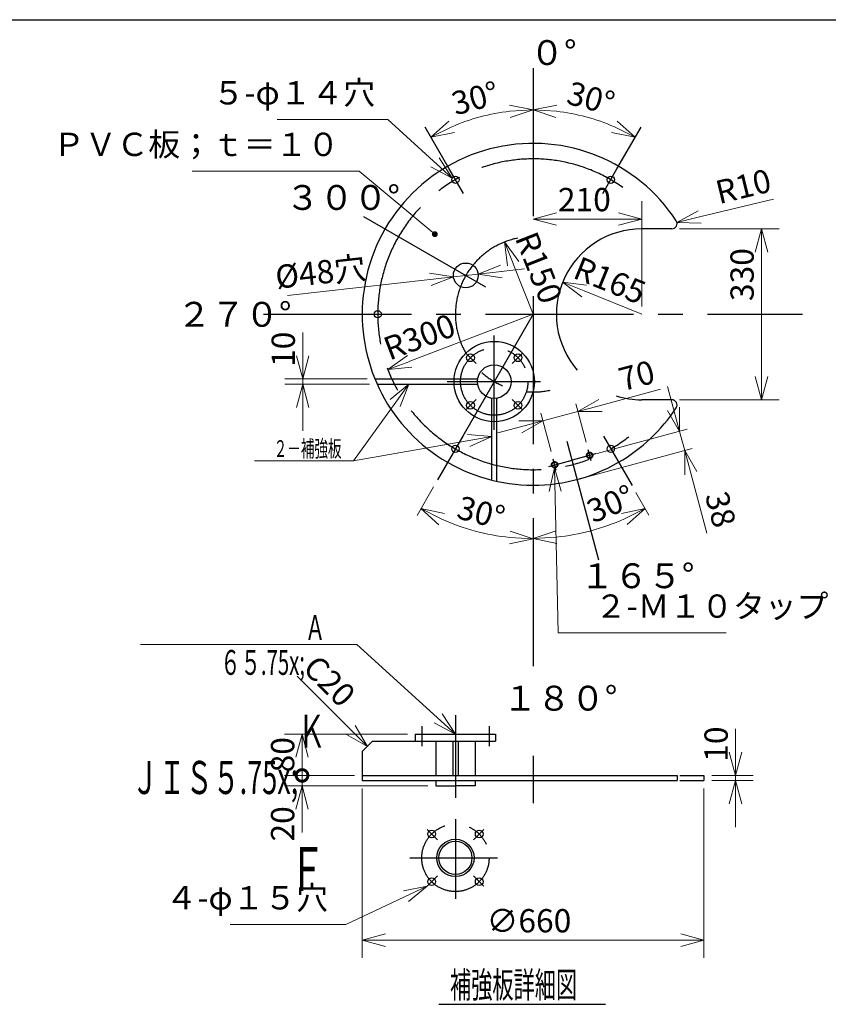
# Model space of a CAD drawing. Units: millimetres. Extents: x 0 to 6367, y 0 to 4470.
# Drawn here: x 2246 to 3808, y 2359 to 4260 of the extents above; entities that cross this region are included whole.
import ezdxf

# ---------------------------------------------------------------- set-up
doc = ezdxf.new("R2010")
doc.units = ezdxf.units.MM
doc.header["$LTSCALE"] = 15
doc.header["$PDMODE"] = 1
for name, pattern in [('CENTER2', [28.575, 19.05, -3.175, 3.175, -3.175]), ('DIMENSION', [2e-15, 1e-15, 1e-15]), ('HIDDEN2', [4.7625, 3.175, -1.5875]), ('PHANTOM2', [31.75, 15.875, -3.175, 3.175, -3.175, 3.175, -3.175])]:
    doc.linetypes.add(name, pattern=pattern)
for name, color, linetype in [('ASKPAPERFRAME', 7, 'Continuous'), ('PV0001_1', 7, 'Continuous'), ('PV0001_10', 7, 'Continuous')]:
    doc.layers.add(name, color=color, linetype=linetype)
doc.styles.add('STD', font='monotxt.shx', dxfattribs={"width": 0.6, "bigfont": 'extfont2.shx'})
doc.dimstyles.new('ASKSTANDARD', dxfattribs={"dimscale": 15, "dimtxt": 3, "dimasz": 3, "dimexe": 1, "dimexo": 1, "dimgap": 1, "dimtad": 3, "dimzin": 9, "dimdsep": 46, "dimtxsty": 'STD', "dimblk": 'OPEN30', "dimcen": 0, "dimclrd": 4, "dimclre": 4, "dimclrt": 4, "dimazin": 2, "dimtm": 1e-09, "dimtfac": 0.5, "dimtmove": 0, "dimatfit": 0, "dimldrblk": 'OPEN30', "dimfxl": 1, "dimtolj": 1, "dimtzin": 0, "dimlwd": 9, "dimlwe": 9, "dimarcsym": 0})

# ---------------------------------------------------------------- blocks, each defined once
blk = doc.blocks.new('_Open30')
at = {"color": 0, "linetype": 'ByBlock', "lineweight": -2}
for p, q in [((-1, 0.268), (0, 0)), ((0, 0), (-1, -0.268)), ((0, 0), (-1, 0))]:
    blk.add_line(p, q, dxfattribs=at)
blk = doc.blocks.new('*D21')
at = {"layer": 'Defpoints', "color": 0, "linetype": 'Continuous'}
for p in [(3294.9, 3753.2), (3447.8, 3691.3)]:
    blk.add_point(p, dxfattribs=at)
at = {"layer": 'PV0001_10', "color": 4, "linetype": 'Continuous', "lineweight": 9}
blk.add_line((3447.8, 3691.3), (3336.6, 3736.3), dxfattribs=at)
at = {"layer": 'PV0001_10', "color": 4, "linetype": 'Continuous', "lineweight": 9, "xscale": 45, "yscale": 45, "zscale": 45, "rotation": 157.9691805509157}
blk.add_blockref('_Open30', (3294.9, 3753.2), dxfattribs=at)
at = {"layer": 'PV0001_10', "color": 4, "linetype": 'Continuous', "insert": (3386, 3756.8), "char_height": 45, "attachment_point": 5, "rotation": 337.9692, "style": 'STD'}
blk.add_mtext('\\A1;R165', dxfattribs=at)
blk = doc.blocks.new('*D22')
at = {"layer": 'Defpoints', "color": 0, "linetype": 'Continuous'}
for p in [(3505.7, 3856.3), (3505.7, 3526.3), (3678.9, 3526.3)]:
    blk.add_point(p, dxfattribs=at)
at = {"layer": 'PV0001_10', "color": 4, "linetype": 'Continuous', "lineweight": 9}
for p, q in [((3520.7, 3856.3), (3713.2, 3856.3)), ((3678.9, 3811.3), (3678.9, 3571.3)), ((3520.7, 3526.3), (3713.2, 3526.3))]:
    blk.add_line(p, q, dxfattribs=at)
at = {"layer": 'PV0001_10', "color": 4, "linetype": 'Continuous', "lineweight": 9, "xscale": 45, "yscale": 45, "zscale": 45}
for p, rotation in [((3678.9, 3856.3), 90), ((3678.9, 3526.3), 270)]:
    blk.add_blockref('_Open30', p, dxfattribs=dict(at, rotation=rotation))
at = {"layer": 'PV0001_10', "color": 4, "linetype": 'Continuous', "insert": (3641.4, 3767.9), "char_height": 45, "attachment_point": 5, "rotation": 90, "style": 'STD'}
blk.add_mtext('\\A1;330', dxfattribs=at)
blk = doc.blocks.new('*D23')
at = {"layer": 'Defpoints', "color": 0, "linetype": 'Continuous'}
for p in [(3237.8, 4085.7), (3372.7, 4061.9), (3435.1, 4032.9), (3237.8, 3691.3)]:
    blk.add_point(p, dxfattribs=at)
at = {"layer": 'PV0001_10', "color": 4, "linetype": 'Continuous', "lineweight": 9}
blk.add_arc((3237.8, 3691.3), 394.5, 66.5399, 83.4601, dxfattribs=at)
at = {"layer": 'PV0001_10', "color": 4, "linetype": 'Continuous', "lineweight": 9, "xscale": 45, "yscale": 45, "zscale": 45}
for p, rotation in [((3237.8, 4085.7), 176.7300593315125), ((3435.1, 4032.9), 333.2699406684872)]:
    blk.add_blockref('_Open30', p, dxfattribs=dict(at, rotation=rotation))
at = {"layer": 'PV0001_10', "color": 4, "linetype": 'Continuous', "insert": (3349.6, 4108.5), "char_height": 45, "attachment_point": 5, "rotation": 345, "style": 'STD'}
blk.add_mtext('\\A1;30°', dxfattribs=at)
blk = doc.blocks.new('*D24')
at = {"layer": 'Defpoints', "color": 0, "linetype": 'Continuous'}
for p in [(3447.8, 3875.2), (3447.8, 3691.3), (3237.8, 3273.6)]:
    blk.add_point(p, dxfattribs=at)
at = {"layer": 'PV0001_10', "color": 4, "linetype": 'Continuous', "lineweight": 9}
for p, q in [((3447.8, 3706.3), (3447.8, 3909.5)), ((3282.8, 3875.2), (3402.8, 3875.2))]:
    blk.add_line(p, q, dxfattribs=at)
at = {"layer": 'PV0001_10', "color": 4, "linetype": 'Continuous', "lineweight": 9, "xscale": 45, "yscale": 45, "zscale": 45, "rotation": 180}
blk.add_blockref('_Open30', (3237.8, 3875.2), dxfattribs=at)
at = {"layer": 'PV0001_10', "color": 4, "linetype": 'Continuous', "lineweight": 9, "xscale": 45, "yscale": 45, "zscale": 45}
blk.add_blockref('_Open30', (3447.8, 3875.2), dxfattribs=at)
at = {"layer": 'PV0001_10', "color": 4, "linetype": 'Continuous', "insert": (3336.8, 3912.7), "char_height": 45, "attachment_point": 5, "style": 'STD'}
blk.add_mtext('\\A1;210', dxfattribs=at)
blk = doc.blocks.new('*D25')
at = {"layer": 'Defpoints', "color": 0, "linetype": 'Continuous'}
for p in [(3169.3, 4079.7), (3237.8, 4085.7), (3040.6, 4032.9), (3237.8, 3691.3)]:
    blk.add_point(p, dxfattribs=at)
at = {"layer": 'PV0001_10', "color": 4, "linetype": 'Continuous', "lineweight": 9}
blk.add_arc((3237.8, 3691.3), 394.5, 96.5399, 113.4601, dxfattribs=at)
at = {"layer": 'PV0001_10', "color": 4, "linetype": 'Continuous', "lineweight": 9, "xscale": 45, "yscale": 45, "zscale": 45}
for p, rotation in [((3237.8, 4085.7), 3.269940668487295), ((3040.6, 4032.9), 206.730059331513)]:
    blk.add_blockref('_Open30', p, dxfattribs=dict(at, rotation=rotation))
at = {"layer": 'PV0001_10', "color": 4, "linetype": 'Continuous', "insert": (3126, 4108.5), "char_height": 45, "attachment_point": 5, "rotation": 15, "style": 'STD'}
blk.add_mtext('\\A1;30°', dxfattribs=at)
blk = doc.blocks.new('*D26')
at = {"layer": 'Defpoints', "color": 0, "linetype": 'Continuous'}
for p in [(3101.8, 3455.7), (3052.9, 3370.9), (3237.8, 3331.1), (3089.7, 3284.2), (3237.8, 3277.2)]:
    blk.add_point(p, dxfattribs=at)
at = {"layer": 'PV0001_10', "color": 4, "linetype": 'Continuous', "lineweight": 9}
blk.add_line((3045.4, 3357.9), (3013.7, 3303.1), dxfattribs=at)
blk.add_arc((3237.8, 3691.3), 433.2, 245.9547, 264.0453, dxfattribs=at)
at = {"layer": 'PV0001_10', "color": 4, "linetype": 'Continuous', "lineweight": 9, "xscale": 45, "yscale": 45, "zscale": 45}
for p, rotation in [((3021.2, 3316.1), 152.9773430519607), ((3237.8, 3258.1), 357.022656948086)]:
    blk.add_blockref('_Open30', p, dxfattribs=dict(at, rotation=rotation))
at = {"layer": 'PV0001_10', "color": 4, "linetype": 'Continuous', "insert": (3137.5, 3308.5), "char_height": 45, "attachment_point": 5, "rotation": 345.304, "style": 'STD'}
blk.add_mtext('\\A1;30°', dxfattribs=at)
blk = doc.blocks.new('*D29')
at = {"layer": 'Defpoints', "color": 0, "linetype": 'Continuous'}
for p in [(3237.8, 3691.3), (2957.5, 3584.4)]:
    blk.add_point(p, dxfattribs=at)
at = {"layer": 'PV0001_10', "color": 4, "linetype": 'Continuous', "lineweight": 9}
blk.add_line((3237.8, 3691.3), (2999.6, 3600.5), dxfattribs=at)
at = {"layer": 'PV0001_10', "color": 4, "linetype": 'Continuous', "lineweight": 9, "xscale": 45, "yscale": 45, "zscale": 45, "rotation": 200.8638361490724}
blk.add_blockref('_Open30', (2957.5, 3584.4), dxfattribs=at)
at = {"layer": 'PV0001_10', "color": 4, "linetype": 'Continuous', "insert": (3018.3, 3647.7), "char_height": 45, "attachment_point": 5, "rotation": 20.8638, "style": 'STD'}
blk.add_mtext('\\A1;R300', dxfattribs=at)
blk = doc.blocks.new('*D47')
at = {"layer": 'Defpoints', "color": 0, "linetype": 'Continuous'}
for p in [(3182.9, 3830.9), (3237.8, 3691.3)]:
    blk.add_point(p, dxfattribs=at)
at = {"layer": 'PV0001_10', "color": 4, "linetype": 'Continuous', "lineweight": 9}
blk.add_line((3237.8, 3691.3), (3199.4, 3789), dxfattribs=at)
at = {"layer": 'PV0001_10', "color": 4, "linetype": 'Continuous', "lineweight": 9, "xscale": 45, "yscale": 45, "zscale": 45, "rotation": 111.4747665026791}
blk.add_blockref('_Open30', (3182.9, 3830.9), dxfattribs=at)
at = {"layer": 'PV0001_10', "color": 4, "linetype": 'Continuous', "insert": (3248.9, 3781.3), "char_height": 45, "attachment_point": 5, "rotation": 291.4748, "style": 'STD'}
blk.add_mtext('\\A1;R150', dxfattribs=at)
blk = doc.blocks.new('*D48')
at = {"layer": 'Defpoints', "color": 0, "linetype": 'Continuous'}
for p in [(3567.8, 2801), (3567.8, 2791), (3628.7, 2791)]:
    blk.add_point(p, dxfattribs=at)
at = {"layer": 'PV0001_10', "color": 4, "linetype": 'Continuous', "lineweight": 9}
for p, q in [((3628.7, 2846), (3628.7, 2891)), ((3582.8, 2801), (3663, 2801)), ((3628.7, 2801), (3628.7, 2791)), ((3582.8, 2791), (3663, 2791)), ((3628.7, 2746), (3628.7, 2701))]:
    blk.add_line(p, q, dxfattribs=at)
at = {"layer": 'PV0001_10', "color": 4, "linetype": 'Continuous', "lineweight": 9, "xscale": 45, "yscale": 45, "zscale": 45}
for p, rotation in [((3628.7, 2801), 270), ((3628.7, 2791), 90)]:
    blk.add_blockref('_Open30', p, dxfattribs=dict(at, rotation=rotation))
at = {"layer": 'PV0001_10', "color": 4, "linetype": 'Continuous', "insert": (3591.2, 2861.5), "char_height": 45, "attachment_point": 5, "rotation": 90, "style": 'STD'}
blk.add_mtext('\\A1;10', dxfattribs=at)
blk = doc.blocks.new('*D49')
at = {"layer": 'Defpoints', "color": 0, "linetype": 'Continuous'}
for p in [(3010.3, 2881), (2791.7, 2801), (2907.8, 2801)]:
    blk.add_point(p, dxfattribs=at)
at = {"layer": 'PV0001_10', "color": 4, "linetype": 'Continuous', "lineweight": 9}
for p, q in [((2995.3, 2881), (2757.5, 2881)), ((2791.7, 2836), (2791.7, 2801)), ((2892.8, 2801), (2757.5, 2801))]:
    blk.add_line(p, q, dxfattribs=at)
at = {"layer": 'PV0001_10', "color": 4, "linetype": 'Continuous', "lineweight": 9, "xscale": 45, "yscale": 45, "zscale": 45, "rotation": 90}
blk.add_blockref('_Open30', (2791.7, 2881), dxfattribs=at)
at = {"layer": 'PV0001_10', "color": 4, "linetype": 'Continuous', "insert": (2754.2, 2841), "char_height": 45, "attachment_point": 5, "rotation": 90, "style": 'STD'}
blk.add_mtext('\\A1;80', dxfattribs=at)
blk = doc.blocks.new('_None')
blk = doc.blocks.new('_DotSmall')
at = {"color": 0, "linetype": 'ByBlock', "const_width": 0.5}
blk.add_lwpolyline([(-0.0625, 0, 1), (0.0625, 0, 1)], format="xyb", close=True, dxfattribs=at)
blk = doc.blocks.new('*D50')
at = {"layer": 'Defpoints', "color": 0, "linetype": 'Continuous'}
for p in [(2907.8, 2801), (2791.7, 2781), (3049.8, 2781)]:
    blk.add_point(p, dxfattribs=at)
at = {"layer": 'PV0001_10', "color": 4, "linetype": 'Continuous', "lineweight": 9}
for p, q in [((2791.7, 2801), (2791.7, 2846)), ((2791.7, 2801), (2791.7, 2781)), ((3034.8, 2781), (2757.5, 2781)), ((2791.7, 2736), (2791.7, 2691))]:
    blk.add_line(p, q, dxfattribs=at)
at = {"layer": 'PV0001_10', "color": 4, "linetype": 'Continuous', "lineweight": 9, "xscale": 45, "yscale": 45, "zscale": 45}
for name, p, rotation in [('_DotSmall', (2791.7, 2801), 270), ('_Open30', (2791.7, 2781), 90)]:
    blk.add_blockref(name, p, dxfattribs=dict(at, rotation=rotation))
at = {"layer": 'PV0001_10', "color": 4, "linetype": 'Continuous', "insert": (2754.2, 2707.5), "char_height": 45, "attachment_point": 5, "rotation": 90, "style": 'STD'}
blk.add_mtext('\\A1;20', dxfattribs=at)
blk = doc.blocks.new('*D51')
at = {"layer": 'Defpoints', "color": 0, "linetype": 'Continuous'}
for p in [(2840.9, 2933.9), (2917.8, 2857)]:
    blk.add_point(p, dxfattribs=at)
at = {"layer": 'PV0001_10', "color": 4, "linetype": 'Continuous', "lineweight": 9}
blk.add_line((2782.1, 2992.8), (2886, 2888.9), dxfattribs=at)
at = {"layer": 'PV0001_10', "color": 4, "linetype": 'Continuous', "lineweight": 9, "xscale": 45, "yscale": 45, "zscale": 45, "rotation": 315.0000000000371}
blk.add_blockref('_Open30', (2917.8, 2857), dxfattribs=at)
at = {"layer": 'PV0001_10', "color": 4, "linetype": 'Continuous', "insert": (2844.6, 2983.3), "char_height": 45, "attachment_point": 5, "rotation": 315, "style": 'STD'}
blk.add_mtext('\\A1;C20', dxfattribs=at)
blk = doc.blocks.new('*D52')
at = {"layer": 'Defpoints', "color": 0, "linetype": 'Continuous'}
for p in [(2792.9, 3556.4), (2932.4, 3566.4), (2936.7, 3556.4)]:
    blk.add_point(p, dxfattribs=at)
at = {"layer": 'PV0001_10', "color": 4, "linetype": 'Continuous', "lineweight": 9}
for p, q in [((2792.9, 3611.4), (2792.9, 3656.4)), ((2917.4, 3566.4), (2758.6, 3566.4)), ((2921.7, 3556.4), (2758.6, 3556.4)), ((2792.9, 3566.4), (2792.9, 3556.4)), ((2792.9, 3511.4), (2792.9, 3466.4))]:
    blk.add_line(p, q, dxfattribs=at)
at = {"layer": 'PV0001_10', "color": 4, "linetype": 'Continuous', "lineweight": 9, "xscale": 45, "yscale": 45, "zscale": 45}
for p, rotation in [((2792.9, 3566.4), 270), ((2792.9, 3556.4), 90)]:
    blk.add_blockref('_Open30', p, dxfattribs=dict(at, rotation=rotation))
at = {"layer": 'PV0001_10', "color": 4, "linetype": 'Continuous', "insert": (2755.4, 3623.7), "char_height": 45, "attachment_point": 5, "rotation": 90, "style": 'STD'}
blk.add_mtext('\\A1;10', dxfattribs=at)
blk = doc.blocks.new('*D53')
at = {"layer": 'Defpoints', "color": 0, "linetype": 'Continuous'}
for p in [(2907.8, 2791), (3567.8, 2791), (3567.8, 2483)]:
    blk.add_point(p, dxfattribs=at)
at = {"layer": 'PV0001_10', "color": 4, "linetype": 'Continuous', "lineweight": 9}
for p, q in [((2907.8, 2776), (2907.8, 2448.7)), ((3567.8, 2776), (3567.8, 2448.7)), ((2952.8, 2483), (3522.8, 2483))]:
    blk.add_line(p, q, dxfattribs=at)
at = {"layer": 'PV0001_10', "color": 4, "linetype": 'Continuous', "lineweight": 9, "xscale": 45, "yscale": 45, "zscale": 45, "rotation": 180}
blk.add_blockref('_Open30', (2907.8, 2483), dxfattribs=at)
at = {"layer": 'PV0001_10', "color": 4, "linetype": 'Continuous', "lineweight": 9, "xscale": 45, "yscale": 45, "zscale": 45}
blk.add_blockref('_Open30', (3567.8, 2483), dxfattribs=at)
at = {"layer": 'PV0001_10', "color": 4, "linetype": 'Continuous', "insert": (3229.8, 2520.5), "char_height": 45, "attachment_point": 5, "style": 'STD'}
blk.add_mtext('\\A1;∅660', dxfattribs=at)
blk = doc.blocks.new('*D54')
at = {"color": 4, "linetype": 'DIMENSION', "lineweight": 9}
blk.add_line((3702.1, 3913.8), (3559.2, 3879.2), dxfattribs=at)
at = {"layer": 'Defpoints', "color": 0, "linetype": 'DIMENSION'}
for p in [(3505.7, 3866.3), (3515.5, 3868.6)]:
    blk.add_point(p, dxfattribs=at)
at = {"color": 4, "linetype": 'DIMENSION', "lineweight": 9, "xscale": 45, "yscale": 45, "zscale": 45, "rotation": 193.6103970495844}
blk.add_blockref('_Open30', (3515.5, 3868.6), dxfattribs=at)
at = {"color": 4, "linetype": 'DIMENSION', "insert": (3643.7, 3938.3), "char_height": 45, "attachment_point": 5, "rotation": 13.6104, "style": 'STD'}
blk.add_mtext('\\A1;R10', dxfattribs=at)
blk = doc.blocks.new('*D58')
at = {"color": 4, "linetype": 'DIMENSION', "lineweight": 9}
for p, q in [((3367.8, 3515.4), (3483.7, 3546.5)), ((3340.3, 3444.2), (3320.4, 3518.3)), ((3272.6, 3426.1), (3252.8, 3500.1)), ((3256.7, 3485.7), (3324.3, 3503.8)), ((3213.2, 3474), (3169.8, 3462.4))]:
    blk.add_line(p, q, dxfattribs=at)
at = {"layer": 'Defpoints', "color": 0, "linetype": 'DIMENSION'}
for p in [(3324.3, 3503.8), (3344.1, 3429.7), (3276.5, 3411.6)]:
    blk.add_point(p, dxfattribs=at)
at = {"color": 4, "linetype": 'DIMENSION', "lineweight": 9, "xscale": 45, "yscale": 45, "zscale": 45}
for p, rotation in [((3324.3, 3503.8), 195.0000000000578), ((3256.7, 3485.7), 15.00000000005782)]:
    blk.add_blockref('_Open30', p, dxfattribs=dict(at, rotation=rotation))
at = {"color": 4, "linetype": 'DIMENSION', "insert": (3437.8, 3573), "char_height": 45, "attachment_point": 5, "rotation": 15, "style": 'STD'}
blk.add_mtext('\\A1;70', dxfattribs=at)
blk = doc.blocks.new('*D80')
at = {"color": 4, "linetype": 'DIMENSION', "lineweight": 9}
for p, q in [((3131.8, 3768.9), (3084.1, 3763.6)), ((3176.5, 3773.9), (3221.2, 3779)), ((3039.3, 3758.6), (2763.8, 3727.6))]:
    blk.add_line(p, q, dxfattribs=at)
at = {"layer": 'Defpoints', "color": 0, "linetype": 'DIMENSION'}
for p in [(3084.1, 3763.6), (3131.8, 3768.9)]:
    blk.add_point(p, dxfattribs=at)
at = {"color": 4, "linetype": 'DIMENSION', "lineweight": 9, "xscale": 45, "yscale": 45, "zscale": 45}
for p, rotation in [((3131.8, 3768.9), 186.4027617940644), ((3084.1, 3763.6), 6.402761794064441)]:
    blk.add_blockref('_Open30', p, dxfattribs=dict(at, rotation=rotation))
at = {"color": 4, "linetype": 'DIMENSION', "insert": (2827.3, 3772.5), "char_height": 45, "attachment_point": 5, "rotation": 6.4028, "style": 'STD'}
blk.add_mtext('\\A1;%%c48穴', dxfattribs=at)
blk = doc.blocks.new('*D81')
at = {"color": 4, "linetype": 'DIMENSION', "lineweight": 9}
for p, q in [((3509.1, 3508.8), (3497.5, 3552.2)), ((3327.8, 3413.6), (3535.3, 3469.2)), ((3520.8, 3465.3), (3530.7, 3428.1)), ((3337.7, 3376.4), (3545.2, 3432)), ((3542.4, 3384.6), (3573.4, 3268.7))]:
    blk.add_line(p, q, dxfattribs=at)
at = {"layer": 'Defpoints', "color": 0, "linetype": 'DIMENSION'}
for p in [(3530.7, 3428.1), (3313.3, 3409.7), (3323.2, 3372.5)]:
    blk.add_point(p, dxfattribs=at)
at = {"color": 4, "linetype": 'DIMENSION', "lineweight": 9, "xscale": 45, "yscale": 45, "zscale": 45}
for p, rotation in [((3520.8, 3465.3), 284.9999999999981), ((3530.7, 3428.1), 104.9999999999981)]:
    blk.add_blockref('_Open30', p, dxfattribs=dict(at, rotation=rotation))
at = {"color": 4, "linetype": 'DIMENSION', "insert": (3600, 3314.7), "char_height": 45, "attachment_point": 5, "rotation": 285, "style": 'STD'}
blk.add_mtext('\\A1;38', dxfattribs=at)
blk = doc.blocks.new('*D82')
at = {"color": 4, "linetype": 'DIMENSION', "lineweight": 9}
blk.add_line((3436.3, 3347.5), (3461.6, 3303.7), dxfattribs=at)
blk.add_arc((3237.8, 3691.3), 432.6, 275.9629, 294.0371, dxfattribs=at)
at = {"layer": 'Defpoints', "color": 0, "linetype": 'DIMENSION'}
for p in [(3237.8, 3691.3), (3428.8, 3360.5), (3313, 3265.3), (3237.8, 2989.1)]:
    blk.add_point(p, dxfattribs=at)
at = {"color": 4, "linetype": 'DIMENSION', "lineweight": 9, "xscale": 45, "yscale": 45, "zscale": 45}
for p, rotation in [((3454.1, 3316.6), 27.01855012984042), ((3237.8, 3258.7), 182.981449870162)]:
    blk.add_blockref('_Open30', p, dxfattribs=dict(at, rotation=rotation))
at = {"color": 4, "linetype": 'DIMENSION', "insert": (3387.2, 3325.5), "char_height": 45, "attachment_point": 5, "rotation": 22.2082, "style": 'STD'}
blk.add_mtext('\\A1;30°', dxfattribs=at)

msp = doc.modelspace()

# ---------------------------------------------------------------- linework, layer by layer
at = {"color": 1, "linetype": 'CENTER2'}
msp.add_line((2910.258, 3880.374), (3145.941, 3744.302), dxfattribs=at)
at = {"color": 1, "linetype": 'HIDDEN2'}
for p in [(3358.534, 3421.821), (3268.023, 3397.569)]:
    msp.add_line(p, (3313.279, 3409.695), dxfattribs=at)
at = {"color": 7, "linetype": 'Continuous'}
for centre, radius in [((3107.919, 3766.254), 24), ((3347.037, 3418.937), 5), ((3279.422, 3400.82), 5)]:
    msp.add_circle(centre, radius, dxfattribs=at)
at = {"color": 4, "linetype": 'HIDDEN2'}
for centre in [(3347.037, 3418.937), (3279.422, 3400.82)]:
    msp.add_circle(centre, 6, dxfattribs=at)
at = {"layer": 'ASKPAPERFRAME', "color": 2, "linetype": 'Continuous'}
msp.add_line((300, 4260), (6000, 4260), dxfattribs=at)
at = {"layer": 'PV0001_1', "color": 1, "linetype": 'CENTER2'}
for p, q in [((3364.961, 3216.816), (3303.584, 3445.878)), ((3349.93, 3408.14), (3344.144, 3429.734)), ((3282.315, 3390.023), (3276.53, 3411.616))]:
    msp.add_line(p, q, dxfattribs=at)
at = {"layer": 'PV0001_10', "color": 1, "linetype": 'CENTER2'}
for p, q in [((3237.835, 4166.228), (3237.835, 3848.417)), ((3103.244, 3924.393), (3075.861, 3971.821)), ((3372.426, 3924.393), (3399.808, 3971.821)), ((3237.835, 3726.52), (3237.835, 2989.092)), ((2717.214, 3691.275), (3758.359, 3691.275)), ((3237.835, 3691.275), (3053.394, 3371.814)), ((3162.835, 3468.31), (3162.835, 3650.354)), ((3072.082, 3561.371), (3251.818, 3561.371)), ((3101.847, 3455.736), (3053.394, 3371.814)), ((3373.823, 3455.736), (3428.828, 3360.465)), ((3087.835, 2917.351), (3087.835, 2758.044)), ((3022.835, 2896.208), (3022.835, 2857.391)), ((3152.835, 2896.208), (3152.835, 2857.391)), ((3237.835, 2838.872), (3237.835, 2747.584)), ((3087.835, 2716.456), (3087.835, 2563.144)), ((2999.521, 2641.879), (3168.959, 2641.879))]:
    msp.add_line(p, q, dxfattribs=at)
at = {"layer": 'PV0001_10', "color": 4, "linetype": 'Continuous'}
for p, q in [((3075.861, 3971.821), (3029.176, 4052.683)), ((3399.808, 3971.821), (3446.494, 4052.683)), ((3056.121, 2359.211), (3377.746, 2359.211))]:
    msp.add_line(p, q, dxfattribs=at)
at = {"layer": 'PV0001_10', "color": 7, "linetype": 'Continuous'}
for p, q in [((3505.743, 3856.275), (3447.835, 3856.275)), ((2932.386, 3566.371), (3085.496, 3566.371)), ((2936.669, 3556.371), (3085.496, 3556.371)), ((3505.743, 3526.275), (3447.835, 3526.275)), ((3157.835, 3371.119), (3157.835, 3484.033)), ((3167.835, 3368.785), (3167.835, 3484.033)), ((3010.335, 2881.031), (3165.335, 2881.031)), ((2927.835, 2867.031), (3165.335, 2867.031)), ((3049.835, 2867.031), (3049.835, 2801.031)), ((3082.835, 2867.031), (3082.835, 2801.031)), ((3092.835, 2867.031), (3092.835, 2801.031)), ((3125.835, 2867.031), (3125.835, 2801.031)), ((2907.835, 2847.031), (2907.835, 2791.031)), ((2907.835, 2801.031), (3515.743, 2801.031)), ((2907.835, 2791.031), (3515.743, 2791.031)), ((3049.835, 2781.031), (3087.835, 2781.031)), ((3125.835, 2781.031), (3087.835, 2781.031))]:
    msp.add_line(p, q, dxfattribs=at)
at = {"layer": 'PV0001_10', "color": 1, "linetype": 'CENTER2', "ltscale": 0.5}
for p, q in [((3108.034, 3616.172), (3128.012, 3596.194)), ((3217.636, 3616.172), (3197.658, 3596.194)), ((3108.034, 3506.571), (3128.012, 3526.549)), ((3217.636, 3506.571), (3197.658, 3526.549)), ((3033.034, 2696.68), (3053.012, 2676.701)), ((3142.636, 2696.68), (3122.658, 2676.701)), ((3033.034, 2587.078), (3053.012, 2607.056)), ((3142.636, 2587.078), (3122.658, 2607.056))]:
    msp.add_line(p, q, dxfattribs=at)
at = {"layer": 'PV0001_10', "color": 4, "linetype": 'HIDDEN2'}
for p, q in [((3085.496, 3566.371), (3130.722, 3566.371)), ((3085.496, 3556.371), (3130.722, 3556.371)), ((3157.835, 3484.033), (3157.835, 3529.258)), ((3167.835, 3484.033), (3167.835, 3529.258))]:
    msp.add_line(p, q, dxfattribs=at)
at = {"layer": 'PV0001_10', "color": 7, "linetype": 'Continuous', "ltscale": 0.5}
for p, q in [((3010.335, 2881.031), (3010.335, 2867.031)), ((3165.335, 2881.031), (3165.335, 2867.031)), ((2907.835, 2847.031), (2927.835, 2867.031)), ((3515.743, 2801.031), (3515.743, 2791.031)), ((3049.835, 2791.031), (3049.835, 2781.031)), ((3125.835, 2791.031), (3125.835, 2781.031))]:
    msp.add_line(p, q, dxfattribs=at)
at = {"layer": 'PV0001_10', "color": 1, "linetype": 'PHANTOM2'}
for p, q in [((3521.279, 2801.031), (3567.835, 2801.031)), ((3521.279, 2791.031), (3567.835, 2791.031))]:
    msp.add_line(p, q, dxfattribs=at)
at = {"layer": 'PV0001_10', "color": 1, "linetype": 'PHANTOM2', "ltscale": 0.5}
msp.add_line((3567.835, 2801.031), (3567.835, 2791.031), dxfattribs=at)
at = {"layer": 'PV0001_10', "color": 7, "linetype": 'Continuous', "ltscale": 0.5}
for centre, radius in [((3087.835, 3951.083), 7), ((3387.835, 3951.083), 7), ((2937.835, 3691.275), 7), ((3116.873, 3607.333), 7.5), ((3208.797, 3607.333), 7.5), ((3116.873, 3515.409), 7.5), ((3208.797, 3515.409), 7.5), ((3087.835, 3431.467), 7), ((3387.835, 3431.467), 7), ((3041.873, 2687.841), 7.5), ((3133.797, 2687.841), 7.5), ((3041.873, 2595.917), 7.5), ((3133.797, 2595.917), 7.5)]:
    msp.add_circle(centre, radius, dxfattribs=at)
at = {"layer": 'PV0001_10', "color": 7, "linetype": 'Continuous'}
for centre, radius in [((3162.835, 3561.371), 77.5), ((3162.835, 3561.371), 32.5), ((3087.835, 2641.879), 36), ((3087.835, 2641.879), 32)]:
    msp.add_circle(centre, radius, dxfattribs=at)
at = {"layer": 'PV0001_10', "color": 1, "linetype": 'CENTER2'}
for centre in [(3162.835, 3561.371), (3087.835, 2641.879)]:
    msp.add_circle(centre, 65, dxfattribs=at)
at = {"layer": 'PV0001_10', "color": 7, "linetype": 'Continuous'}
for centre, radius, start, end in [((3237.835, 3691.275), 330, 33.152888, 171.666917), ((3447.835, 3691.275), 165, 90, 220.878444), ((3237.835, 3691.275), 330, 171.666917, 300), ((3447.835, 3691.275), 165, 252.508323, 269.999964), ((3237.835, 3691.275), 330, 300, 326.847112)]:
    msp.add_arc(centre, radius, start, end, dxfattribs=at)
at = {"layer": 'PV0001_10', "color": 1, "linetype": 'CENTER2'}
for radius, start, end in [(300, 54.653259, 307.993198), (150, 101.372395, 282.798648)]:
    msp.add_arc((3237.835, 3691.275), radius, start, end, dxfattribs=at)
at = {"layer": 'PV0001_10', "color": 7, "linetype": 'Continuous', "ltscale": 0.5}
for centre, start, end in [((3505.743, 3866.275), 270, 33.152888), ((3505.743, 3516.275), 326.847112, 90)]:
    msp.add_arc(centre, 10, start, end, dxfattribs=at)
at = {"layer": 'PV0001_10', "color": 4, "linetype": 'Continuous'}
for p in [(3398.644, 2527.531), (3148.644, 2440.928)]:
    msp.add_point(p, dxfattribs=at)

# ---------------------------------------------------------------- texts
at = {"color": 4, "linetype": 'DIMENSION', "char_height": 45, "style": 'STD'}
for s, insert, attachment_point in [('５-φ１４穴', (2932.642, 4082.273), 9), ('ＰＶＣ板；ｔ＝１０', (2863.334, 3982.738), 9), ('２-Ｍ１０タップ', (3357.042, 3091.322), 7), ('４-φ１５穴', (2841.812, 2528.218), 9)]:
    msp.add_mtext(s, dxfattribs=dict(at, insert=insert, attachment_point=attachment_point))
at = {"layer": 'PV0001_10', "color": 4, "linetype": 'Continuous', "style": 'STD'}
for s, insert, char_height, attachment_point in [('{\\T1.4;０°}', (3232.084, 4172.522), 48, 7), ('{\\T1.4;３００°}', (2760.146, 3892.775), 48, 7), ('{\\T1.4;２７０°}', (2550.624, 3667.216), 48, 7), ('\\T1.40;\\W0.60;２－補強板', (2867.955, 3448.093), 32, 3), ('{\\T1.4;１６５°}', (3328.678, 3162.495), 48, 7), ('\\T1.40;\\W0.60;\\A1;６５\\H.75x;\\SＡ^ ;\\H1.33x;ＪＩＳ５\\H.75x;\\SＫ^ ;\\H1.33x;Ｆ', (2836.605, 3110.407), 48, 3), ('{\\T1.4;１８０°}', (3179.85, 2926.208), 48, 7), ('\\T1.40;\\W0.60;補強板詳細図', (3077.38, 2396.817), 50, 4)]:
    msp.add_mtext(s, dxfattribs=dict(at, insert=insert, char_height=char_height, attachment_point=attachment_point))

# ---------------------------------------------------------------- dimensions: what is measured, and where the dimension line sits
at = {"color": 7, "linetype": 'DIMENSION'}
dim = msp.add_radius_dim(center=(3505.743, 3866.275), mpoint=(3515.463, 3868.628), text='R<>', dimstyle='ASKSTANDARD', override={"dimdec": 0, "dimzin": 8, "dimpost": '<>', "dimtofl": 0, "dimatfit": 3}, dxfattribs=at)
dim.commit()
dim.dimension.update_dxf_attribs({"geometry": '*D54', "text_midpoint": (3652.503, 3901.808)})
dim = msp.add_diameter_dim_2p(p1=(3131.769, 3768.93), p2=(3084.069, 3763.578), text='%%c<>穴', dimstyle='ASKSTANDARD', override={"dimdec": 0, "dimzin": 8, "dimpost": '<>', "dimatfit": 2}, dxfattribs=at)
dim.commit()
dim.dimension.update_dxf_attribs({"geometry": '*D80', "text_midpoint": (2831.444, 3735.229), "dimtype": 163})
dim = msp.add_angular_dim_3p(base=(3312.953, 3265.26), center=(3237.835, 3691.275), p1=(3237.835, 2989.092), p2=(3428.828, 3360.465), dimstyle='ASKSTANDARD', override={"dimtad": 2, "dimdec": 0, "dimzin": 8, "dimpost": '<>', "dimse1": 1}, dxfattribs=at)
dim.commit()
dim.dimension.update_dxf_attribs({"geometry": '*D82', "text_midpoint": (3401.341, 3290.779), "dimtype": 165})
for base, p1, p2, angle, picture, middle in [((3324.305, 3503.777), (3276.53, 3411.616), (3344.144, 3429.734), 15, '*D58', (3447.46, 3536.776)), ((3530.736, 3428.116), (3313.279, 3409.695), (3323.24, 3372.518), 285, '*D81', (3563.735, 3304.961))]:
    dim = msp.add_linear_dim(base=base, p1=p1, p2=p2, angle=angle, dimstyle='ASKSTANDARD', override={"dimdec": 0, "dimzin": 8, "dimpost": '<>'}, dxfattribs=at)
    dim.commit()
    dim.dimension.update_dxf_attribs({"geometry": picture, "text_midpoint": middle, "dimtype": 161})
at = {"layer": 'PV0001_10', "color": 7, "linetype": 'Continuous'}
for base, p1, p2, picture, middle in [((3169.338, 4079.741), (3237.835, 4085.733), (3040.606, 4032.886), '*D25', (3126.036, 4108.515)), ((3372.748, 4061.945), (3435.064, 4032.886), (3237.835, 4085.733), '*D23', (3349.634, 4108.515))]:
    dim = msp.add_angular_dim_3p(base=base, center=(3237.835, 3691.275), p1=p1, p2=p2, dimstyle='ASKSTANDARD', override={"dimscale": 15, "dimtxt": 3, "dimblk1": 'Open30', "dimblk2": 'Open30', "dimsah": 1, "dimse1": 1, "dimse2": 1, "dimadec": 0, "dimtzin": 8}, dxfattribs=at)
    dim.commit()
    dim.dimension.update_dxf_attribs({"geometry": picture, "text_midpoint": middle})
dim = msp.add_linear_dim(base=(3447.835, 3875.2), p1=(3237.835, 3273.569), p2=(3447.835, 3691.275), dimstyle='ASKSTANDARD', override={"dimscale": 15, "dimtxt": 3, "dimexe": 2.286, "dimdec": 0, "dimblk1": 'Open30', "dimblk2": 'Open30', "dimsah": 1, "dimse1": 1, "dimtzin": 8}, dxfattribs=at)
dim.commit()
dim.dimension.update_dxf_attribs({"geometry": '*D24', "text_midpoint": (3336.787, 3875.2), "dimtype": 160})
for center, mpoint, override, picture, middle in [((3237.835, 3691.275), (3182.921, 3830.862), {"dimdec": 0, "dimrnd": 0.1, "dimpost": 'R<>', "dimblk1": 'Open30', "dimblk2": 'Open30', "dimsah": 1, "dimtmove": 2, "dimtzin": 8}, '*D47', (3248.933, 3781.261)), ((3447.835, 3691.275), (3294.883, 3753.167), {"dimscale": 15, "dimtxt": 3, "dimdec": 0, "dimrnd": 0.1, "dimpost": 'R<>', "dimblk1": 'Open30', "dimblk2": 'Open30', "dimsah": 1, "dimtzin": 8}, '*D21', (3371.928, 3721.991)), ((3237.835, 3691.275), (2957.506, 3584.431), {"dimscale": 15, "dimtxt": 3, "dimdec": 0, "dimrnd": 0.1, "dimpost": 'R<>', "dimblk1": 'Open30', "dimblk2": 'Open30', "dimsah": 1, "dimtzin": 8}, '*D29', (3031.639, 3612.686))]:
    dim = msp.add_radius_dim(center=center, mpoint=mpoint, dimstyle='ASKSTANDARD', override=override, dxfattribs=at)
    dim.commit()
    dim.dimension.update_dxf_attribs({"geometry": picture, "text_midpoint": middle, "dimtype": 164})
for base, p1, p2, override, picture, middle in [((3678.891, 3526.275), (3505.743, 3856.275), (3505.743, 3526.275), {"dimscale": 15, "dimtxt": 3, "dimexe": 2.286, "dimdec": 0, "dimblk1": 'Open30', "dimblk2": 'Open30', "dimsah": 1, "dimtzin": 8}, '*D22', (3678.891, 3767.919)), ((2792.866, 3556.371), (2932.386, 3566.371), (2936.669, 3556.371), {"dimscale": 15, "dimtxt": 3, "dimexe": 2.286, "dimdec": 0, "dimblk1": 'Open30', "dimblk2": 'Open30', "dimsah": 1, "dimtmove": 1, "dimtzin": 8}, '*D52', (2792.866, 3623.699)), ((3628.688, 2791.031), (3567.835, 2801.031), (3567.835, 2791.031), {"dimscale": 15, "dimtxt": 3, "dimexe": 2.286, "dimdec": 0, "dimblk1": 'Open30', "dimblk2": 'Open30', "dimsah": 1, "dimtmove": 1, "dimtzin": 8}, '*D48', (3628.688, 2861.458)), ((2791.748, 2801.031), (3010.335, 2881.031), (2907.835, 2801.031), {"dimscale": 15, "dimtxt": 3, "dimexe": 2.286, "dimdec": 0, "dimblk1": 'Open30', "dimblk2": 'None', "dimsah": 1, "dimtzin": 8}, '*D49', (2791.748, 2841.031)), ((2791.748, 2781.031), (2907.835, 2801.031), (3049.835, 2781.031), {"dimscale": 15, "dimtxt": 3, "dimexe": 2.286, "dimdec": 0, "dimblk1": 'DotSmall', "dimblk2": 'Open30', "dimsah": 1, "dimse1": 1, "dimtmove": 1, "dimtzin": 8}, '*D50', (2791.748, 2707.462))]:
    dim = msp.add_linear_dim(base=base, p1=p1, p2=p2, angle=90, dimstyle='ASKSTANDARD', override=override, dxfattribs=at)
    dim.commit()
    dim.dimension.update_dxf_attribs({"geometry": picture, "text_midpoint": middle, "dimtype": 160})
dim = msp.add_angular_dim_2l(base=(3089.677, 3284.216), line1=((3237.835, 3331.114), (3237.835, 3277.227)), line2=((3101.847, 3455.736), (3052.857, 3370.884)), dimstyle='ASKSTANDARD', override={"dimscale": 15, "dimtxt": 3, "dimblk1": 'Open30', "dimblk2": 'Open30', "dimsah": 1, "dimse1": 0, "dimse2": 1, "dimadec": 0, "dimtzin": 8}, dxfattribs=at)
dim.commit()
dim.dimension.update_dxf_attribs({"geometry": '*D26', "text_midpoint": (3127.94, 3272.263), "dimtype": 162})
dim = msp.add_radius_dim(center=(2840.941, 2933.925), mpoint=(2917.835, 2857.031), text='C20', dimstyle='ASKSTANDARD', override={"dimscale": 15, "dimtxt": 3, "dimblk1": 'Open30', "dimblk2": 'Open30', "dimsah": 1, "dimtmove": 1, "dimtzin": 8}, dxfattribs=at)
dim.commit()
dim.dimension.update_dxf_attribs({"geometry": '*D51', "text_midpoint": (2818.133, 2956.734), "dimtype": 164})
dim = msp.add_linear_dim(base=(3567.835, 2482.959), p1=(2907.835, 2791.031), p2=(3567.835, 2791.031), text='∅<>', dimstyle='ASKSTANDARD', override={"dimscale": 15, "dimtxt": 3, "dimexe": 2.286, "dimdec": 0, "dimblk1": 'Open30', "dimblk2": 'Open30', "dimsah": 1, "dimtzin": 8}, dxfattribs=at)
dim.commit()
dim.dimension.update_dxf_attribs({"geometry": '*D53', "text_midpoint": (3229.831, 2482.959), "dimtype": 160})

# ---------------------------------------------------------------- leaders
at = {"color": 7, "linetype": 'DIMENSION'}
for points, override in [([(3081.577, 3954.22), (2957.529, 4067.273), (2743.942, 4067.273)], {"dimscale": 15, "dimasz": 3, "dimclrd": 4, "dimldrblk": 'Open30'}), ([(3048.001, 3845.952), (2901.761, 3967.738), (2579.234, 3967.738)], {"dimscale": 15, "dimasz": 3, "dimclrd": 4, "dimldrblk": 'DotSmall'}), ([(3279.472, 3394.636), (3286.313, 3076.322), (3610.542, 3076.322)], {"dimscale": 15, "dimasz": 3, "dimclrd": 4, "dimldrblk": 'Open30'}), ([(3033.034, 2587.078), (2875.958, 2513.218), (2653.112, 2513.218)], {"dimscale": 15, "dimasz": 3, "dimclrd": 4, "dimldrblk": 'Open30'})]:
    msp.add_leader(points, dimstyle='ASKSTANDARD', override=override, dxfattribs=at)
at = {"layer": 'PV0001_10', "color": 4, "linetype": 'Continuous'}
for points in [[(2997.736, 3556.371), (2891.276, 3408.093), (2699.576, 3408.093)], [(3157.835, 3455.508), (2891.276, 3408.093)], [(3087.835, 2881.031), (2897.625, 3054.036), (2479.577, 3054.036)]]:
    msp.add_leader(points, dimstyle='ASKSTANDARD', override={"dimclrd": 0, "dimldrblk": 'Open30'}, dxfattribs=at)

doc.saveas('drawing.dxf')
